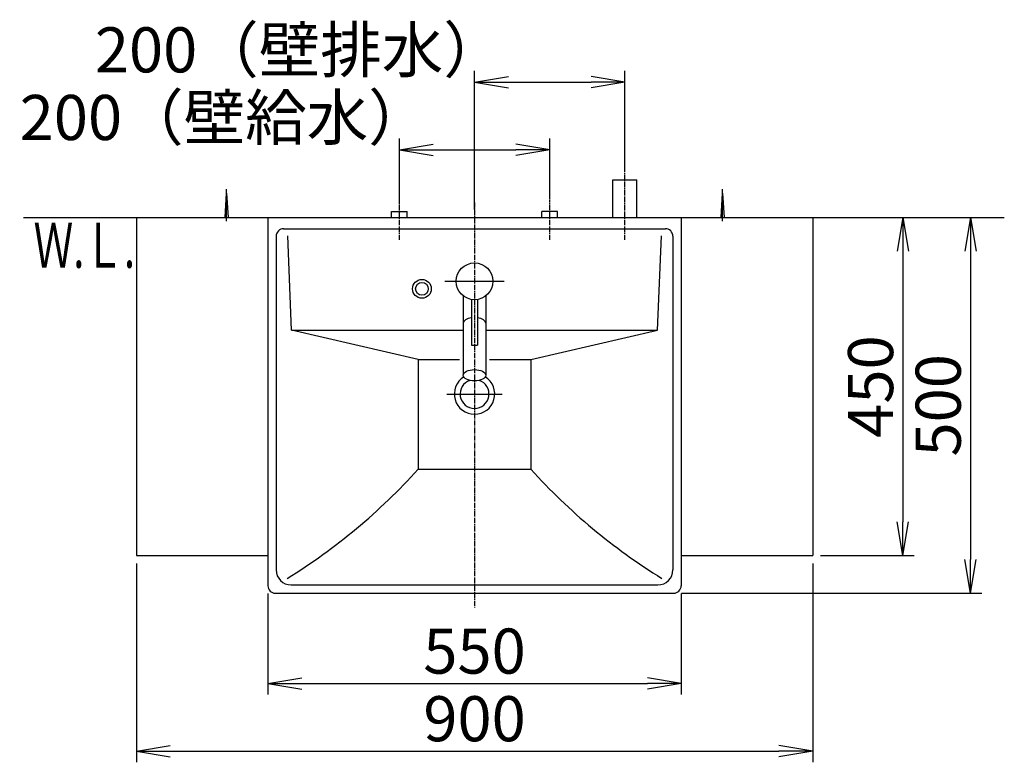
# Model space of a CAD drawing. Extents: x 17 to 2996, y 9 to 3433.
# Drawn here: x 356 to 1666, y 2445 to 3433 of the extents above; entities that cross this region are included whole.
import ezdxf
from ezdxf.enums import TextEntityAlignment as Align

# ---------------------------------------------------------------- set-up
doc = ezdxf.new("R2010")
doc.units = 0
doc.linetypes.add('EXLTYPE3', pattern=[10, 7, -1, 1, -1])
doc.layers.get('0').update_dxf_attribs({"linetype": 'CONTINUOUS'})
doc.layers.get('DEFPOINTS').update_dxf_attribs({"linetype": 'CONTINUOUS'})
doc.layers.add('化粧台', color=7, linetype='CONTINUOUS')
doc.layers.add('寸法', color=7, linetype='CONTINUOUS')
doc.styles.add('EXCADDIM1', font='monotxt', dxfattribs={"width": 0.84, "bigfont": 'extfont'})
doc.styles.add('EXCADSTD', font='monotxt', dxfattribs={"bigfont": 'extfont'})
doc.styles.get("Standard").update_dxf_attribs({"font": 'monotxt', "bigfont": 'extfont'})
doc.dimstyles.new('ISO-25', dxfattribs={"dimtxt": 2.5, "dimasz": 2.5, "dimexe": 1.25, "dimexo": 0.625, "dimtad": 1, "dimtxsty": 'STANDARD', "dimcen": 2.5, "dimazin": 3, "dimtfac": 1, "dimtmove": 0, "dimatfit": 3})

# ---------------------------------------------------------------- blocks, each defined once
blk = doc.blocks.new('EX_NORM')
at = {"color": 0, "linetype": 'CONTINUOUS'}
for q in [(-1, 0.167), (-1, 0), (-1, -0.167)]:
    blk.add_line((0, 0), q, dxfattribs=at)
blk = doc.blocks.new('*D15')
at = {"layer": 'DEFPOINTS', "color": 0}
for p in [(686, 2679.5), (1236, 2679.5), (1236, 2549.5)]:
    blk.add_point(p, dxfattribs=at)
at = {"layer": '寸法', "color": 3, "linetype": 'CONTINUOUS'}
for p, q in [((686, 2669), (686, 2534.5)), ((1236, 2669), (1236, 2534.5)), ((731, 2549.5), (1191, 2549.5))]:
    blk.add_line(p, q, dxfattribs=at)
at = {"layer": '寸法', "color": 3, "xscale": 44.99999618530273, "yscale": 44.99999618530273, "zscale": 44.99999618530273, "rotation": 180}
blk.add_blockref('EX_NORM', (686, 2549.5), dxfattribs=at)
at = {"layer": '寸法', "color": 3, "xscale": 44.99999618530273, "yscale": 44.99999618530273, "zscale": 44.99999618530273}
blk.add_blockref('EX_NORM', (1236, 2549.5), dxfattribs=at)
at = {"layer": '寸法', "color": 2, "insert": (961, 2584.7), "char_height": 60, "attachment_point": 5, "style": 'EXCADDIM1'}
blk.add_mtext('550', dxfattribs=at)
blk = doc.blocks.new('*D16')
at = {"layer": 'DEFPOINTS', "color": 0}
for p in [(511, 2719.5), (1411, 2719.5), (1411, 2459.5)]:
    blk.add_point(p, dxfattribs=at)
at = {"layer": '寸法', "color": 3, "linetype": 'CONTINUOUS'}
for p, q in [((511, 2709), (511, 2444.5)), ((1411, 2709), (1411, 2444.5)), ((556, 2459.5), (1366, 2459.5))]:
    blk.add_line(p, q, dxfattribs=at)
at = {"layer": '寸法', "color": 3, "xscale": 44.99999618530273, "yscale": 44.99999618530273, "zscale": 44.99999618530273, "rotation": 180}
blk.add_blockref('EX_NORM', (511, 2459.5), dxfattribs=at)
at = {"layer": '寸法', "color": 3, "xscale": 44.99999618530273, "yscale": 44.99999618530273, "zscale": 44.99999618530273}
blk.add_blockref('EX_NORM', (1411, 2459.5), dxfattribs=at)
at = {"layer": '寸法', "color": 2, "insert": (961, 2494.7), "char_height": 60, "attachment_point": 5, "style": 'EXCADDIM1'}
blk.add_mtext('900', dxfattribs=at)
blk = doc.blocks.new('*D17')
at = {"layer": 'DEFPOINTS', "color": 0}
for p in [(1411, 3169.5), (1411, 2719.5), (1531, 2719.5)]:
    blk.add_point(p, dxfattribs=at)
at = {"layer": '寸法', "color": 3, "linetype": 'CONTINUOUS'}
for p, q in [((1531, 3124.5), (1531, 2764.5)), ((1421.5, 2719.5), (1546, 2719.5))]:
    blk.add_line(p, q, dxfattribs=at)
at = {"layer": '寸法', "color": 3, "xscale": 44.99999618530273, "yscale": 44.99999618530273, "zscale": 44.99999618530273}
for p, rotation in [((1531, 3169.5), 90), ((1531, 2719.5), 270)]:
    blk.add_blockref('EX_NORM', p, dxfattribs=dict(at, rotation=rotation))
at = {"layer": '寸法', "color": 2, "insert": (1495.8, 2944.5), "char_height": 60, "attachment_point": 5, "rotation": 90, "style": 'EXCADDIM1'}
blk.add_mtext('450', dxfattribs=at)
blk = doc.blocks.new('*D18')
at = {"layer": 'DEFPOINTS', "color": 0}
for p in [(1411, 3169.5), (1226, 2669.5), (1621, 2669.5)]:
    blk.add_point(p, dxfattribs=at)
at = {"layer": '寸法', "color": 3, "linetype": 'CONTINUOUS'}
for p, q in [((1621, 3124.5), (1621, 2714.5)), ((1236.5, 2669.5), (1636, 2669.5))]:
    blk.add_line(p, q, dxfattribs=at)
at = {"layer": '寸法', "color": 3, "xscale": 44.99999618530273, "yscale": 44.99999618530273, "zscale": 44.99999618530273}
for p, rotation in [((1621, 3169.5), 90), ((1621, 2669.5), 270)]:
    blk.add_blockref('EX_NORM', p, dxfattribs=dict(at, rotation=rotation))
at = {"layer": '寸法', "color": 2, "insert": (1585.8, 2919.5), "char_height": 60, "attachment_point": 5, "rotation": 90, "style": 'EXCADDIM1'}
blk.add_mtext('500', dxfattribs=at)
blk = doc.blocks.new('*D19')
at = {"layer": 'DEFPOINTS', "color": 0}
for p in [(1061, 3259.5), (861, 3177.5), (1061, 3183)]:
    blk.add_point(p, dxfattribs=at)
at = {"layer": '寸法', "color": 3, "linetype": 'CONTINUOUS'}
for p, q in [((861, 3188), (861, 3274.5)), ((1061, 3193.5), (1061, 3274.5)), ((906, 3259.5), (1016, 3259.5))]:
    blk.add_line(p, q, dxfattribs=at)
at = {"layer": '寸法', "color": 3, "xscale": 44.99999618530273, "yscale": 44.99999618530273, "zscale": 44.99999618530273, "rotation": 180}
blk.add_blockref('EX_NORM', (861, 3259.5), dxfattribs=at)
at = {"layer": '寸法', "color": 3, "xscale": 44.99999618530273, "yscale": 44.99999618530273, "zscale": 44.99999618530273}
blk.add_blockref('EX_NORM', (1061, 3259.5), dxfattribs=at)
at = {"layer": '寸法', "color": 2, "insert": (628.5, 3294.7), "char_height": 60, "attachment_point": 5, "style": 'EXCADDIM1'}
blk.add_mtext('200（壁給水）', dxfattribs=at)
blk = doc.blocks.new('*D20')
at = {"layer": 'DEFPOINTS', "color": 0}
for p in [(1161, 3349.5), (1161, 3219.5), (961, 3169.5)]:
    blk.add_point(p, dxfattribs=at)
at = {"layer": '寸法', "color": 3, "linetype": 'CONTINUOUS'}
for p, q in [((961, 3180), (961, 3364.5)), ((1161, 3230), (1161, 3364.5)), ((1006, 3349.5), (1116, 3349.5))]:
    blk.add_line(p, q, dxfattribs=at)
at = {"layer": '寸法', "color": 3, "xscale": 44.99999618530273, "yscale": 44.99999618530273, "zscale": 44.99999618530273, "rotation": 180}
blk.add_blockref('EX_NORM', (961, 3349.5), dxfattribs=at)
at = {"layer": '寸法', "color": 3, "xscale": 44.99999618530273, "yscale": 44.99999618530273, "zscale": 44.99999618530273}
blk.add_blockref('EX_NORM', (1161, 3349.5), dxfattribs=at)
at = {"layer": '寸法', "color": 2, "insert": (728.5, 3384.7), "char_height": 60, "attachment_point": 5, "style": 'EXCADDIM1'}
blk.add_mtext('200（壁排水）', dxfattribs=at)

msp = doc.modelspace()

# ---------------------------------------------------------------- linework, layer by layer
at = {"layer": '化粧台', "color": 6, "linetype": 'EXLTYPE3'}
for p, q in [((1161, 3139.5), (1161, 3234.5)), ((861, 3139.5), (861, 3192.5)), ((961, 3189.5), (961, 2649.5)), ((1061, 3139.5), (1061, 3192.5))]:
    msp.add_line(p, q, dxfattribs=at)
at = {"layer": '化粧台', "color": 6, "linetype": 'CONTINUOUS'}
for p, q in [((1145, 3169.5), (1145, 3219.5)), ((1145, 3219.5), (1177, 3219.5)), ((1177, 3169.5), (1177, 3219.5)), ((629, 3169.5), (631, 3202)), ((631, 3164.5), (631, 3207)), ((631, 3202), (633, 3169.5)), ((1289, 3169.5), (1291, 3202)), ((1291, 3164.5), (1291, 3207)), ((1291, 3202), (1293, 3169.5)), ((850.5, 3177.5), (871.5, 3177.5)), ((850.5, 3169.5), (850.5, 3177.5)), ((871.5, 3169.5), (871.5, 3177.5)), ((1071.5, 3177.5), (1050.5, 3177.5)), ((1050.5, 3169.5), (1050.5, 3177.5)), ((1071.5, 3169.5), (1071.5, 3177.5)), ((921.5, 3084.5), (1000.5, 3084.5)), ((946, 3065.1), (946, 2959.5)), ((957, 3060.3), (957, 2999.5)), ((965, 3060.3), (965, 2999.5)), ((976, 3065.1), (976, 2959.5)), ((886, 2980.5), (717.5, 3019.5)), ((1036, 2980.5), (1204.5, 3019.5)), ((957, 2999.5), (965, 2999.5)), ((886, 2980.5), (886, 2834.5)), ((886, 2980.5), (940.9, 2980.5)), ((981.1, 2980.5), (1036, 2980.5)), ((1036, 2980.5), (1036, 2834.5)), ((924.1, 2934.5), (997.9, 2934.5)), ((886, 2834.5), (1036, 2834.5))]:
    msp.add_line(p, q, dxfattribs=at)
at = {"layer": '化粧台', "color": 7, "linetype": 'CONTINUOUS'}
msp.add_line((361, 3169.5), (1666, 3169.5), dxfattribs=at)
at = {"layer": '化粧台', "color": 2, "linetype": 'CONTINUOUS'}
for p, q in [((511, 3169.5), (511, 2719.5)), ((511, 3169.5), (1411, 3169.5)), ((686, 3169.5), (1236, 3169.5)), ((686, 3169.5), (686, 2679.5)), ((1236, 3169.5), (1236, 2679.5)), ((1411, 3169.5), (1411, 2719.5)), ((707, 3154.5), (1215, 3154.5)), ((717.5, 3019.5), (712.4, 3145.2)), ((1204.5, 3019.5), (1209.6, 3145.2)), ((697, 3144.5), (697, 2700.5)), ((1225, 3144.5), (1225, 2700.5)), ((717.5, 3019.5), (946, 3019.5)), ((976, 3019.5), (1204.5, 3019.5)), ((511, 2719.5), (686, 2719.5)), ((1236, 2719.5), (1411, 2719.5)), ((717, 2680.5), (1205, 2680.5)), ((696, 2669.5), (1226, 2669.5))]:
    msp.add_line(p, q, dxfattribs=at)
at = {"layer": '化粧台', "color": 6, "linetype": 'CONTINUOUS'}
for centre, radius in [((961, 3084.5), 24.5), ((891, 3074.5), 12.5), ((891, 3074.5), 8.5)]:
    msp.add_circle(centre, radius, dxfattribs=at)
at = {"layer": '化粧台', "color": 2, "linetype": 'CONTINUOUS'}
for centre, radius, start, end in [((707, 3144.5), 10, 90, 180), ((1215, 3144.5), 10, 0, 90), ((961, 2934.5), 26.9, 122.1686, 57.8314), ((961, 2934.5), 19.2, 108.8436, 71.1564), ((717, 2700.5), 20, 180, 270), ((1205, 2700.5), 20, 270, 0), ((696, 2679.5), 10, 180, 270), ((1226, 2679.5), 10, 270, 0)]:
    msp.add_arc(centre, radius, start, end, dxfattribs=at)
at = {"layer": '化粧台', "color": 6, "linetype": 'CONTINUOUS'}
for centre, start, end in [((292.1, 3370.4), 301.6289, 317.9381), ((1629.9, 3370.4), 222.0619, 238.3711)]:
    msp.add_arc(centre, 800, start, end, dxfattribs=at)
for start_param, end_param in [(1.840729, 3.141593), (0, 1.300864)]:
    msp.add_ellipse((961, 3028.8), major_axis=(15, 0), ratio=0.5, start_param=start_param, end_param=end_param, dxfattribs=at)
msp.add_ellipse((961, 2959.5), major_axis=(15, 0), ratio=0.5, dxfattribs=at)

# ---------------------------------------------------------------- texts
at = {"layer": '化粧台', "color": 2, "linetype": 'CONTINUOUS', "style": 'EXCADSTD', "width": 0.908654}
msp.add_text('Ｗ.Ｌ.', height=60, dxfattribs=at).set_placement((374.2, 3102.5), (509.2, 3102.5), align=Align.FIT)

# ---------------------------------------------------------------- dimensions: what is measured, and where the dimension line sits
at = {"layer": '寸法', "color": 3, "linetype": 'CONTINUOUS'}
for base, p1, p2, text, picture, middle in [((1161, 3349.5), (961, 3169.5), (1161, 3219.5), '200（壁排水）', '*D20', (728.5, 3384.7)), ((1061, 3259.5), (861, 3177.5), (1061, 3183), '200（壁給水）', '*D19', (628.5, 3294.7))]:
    dim = msp.add_linear_dim(base=base, p1=p1, p2=p2, text=text, dimstyle='ISO-25', override={"dimtxt": 59.999996, "dimasz": 44.999996, "dimexe": 15, "dimexo": 10.5, "dimgap": 0, "dimtad": 1, "dimjust": 1, "dimtih": 0, "dimtoh": 0, "dimdec": 0, "dimzin": 0, "dimlunit": 2, "dimtxsty": 'EXCADDIM1', "dimblk1": 'EX_NORM', "dimblk2": 'EX_NORM', "dimsah": 1, "dimse1": 0, "dimse2": 0, "dimclrd": 3, "dimclre": 3, "dimclrt": 2, "dimtmove": 2}, dxfattribs=at)
    dim.commit()
    dim.dimension.update_dxf_attribs({"geometry": picture, "text_midpoint": middle, "dimtype": 160})
for base, p2, picture, middle in [((1621, 2669.5), (1226, 2669.5), '*D18', (1585.8, 2919.5)), ((1531, 2719.5), (1411, 2719.5), '*D17', (1495.8, 2944.5))]:
    dim = msp.add_linear_dim(base=base, p1=(1411, 3169.5), p2=p2, angle=90, dimstyle='ISO-25', override={"dimtxt": 59.999996, "dimasz": 44.999996, "dimexe": 15, "dimexo": 10.5, "dimgap": 0, "dimtad": 1, "dimjust": 0, "dimtih": 0, "dimtoh": 0, "dimdec": 0, "dimzin": 0, "dimlunit": 2, "dimtxsty": 'EXCADDIM1', "dimblk1": 'EX_NORM', "dimblk2": 'EX_NORM', "dimsah": 1, "dimse1": 1, "dimse2": 0, "dimclrd": 3, "dimclre": 3, "dimclrt": 2, "dimtmove": 2}, dxfattribs=at)
    dim.commit()
    dim.dimension.update_dxf_attribs({"geometry": picture, "text_midpoint": middle, "dimtype": 160})
for base, p1, p2, picture, middle in [((1411, 2459.5), (511, 2719.5), (1411, 2719.5), '*D16', (961, 2494.7)), ((1236, 2549.5), (686, 2679.5), (1236, 2679.5), '*D15', (961, 2584.7))]:
    dim = msp.add_linear_dim(base=base, p1=p1, p2=p2, dimstyle='ISO-25', override={"dimtxt": 59.999996, "dimasz": 44.999996, "dimexe": 15, "dimexo": 10.5, "dimgap": 0, "dimtad": 1, "dimjust": 0, "dimtih": 0, "dimtoh": 0, "dimdec": 0, "dimzin": 0, "dimlunit": 2, "dimtxsty": 'EXCADDIM1', "dimblk1": 'EX_NORM', "dimblk2": 'EX_NORM', "dimsah": 1, "dimse1": 0, "dimse2": 0, "dimclrd": 3, "dimclre": 3, "dimclrt": 2, "dimtmove": 2}, dxfattribs=at)
    dim.commit()
    dim.dimension.update_dxf_attribs({"geometry": picture, "text_midpoint": middle, "dimtype": 160})

doc.saveas('drawing.dxf')
